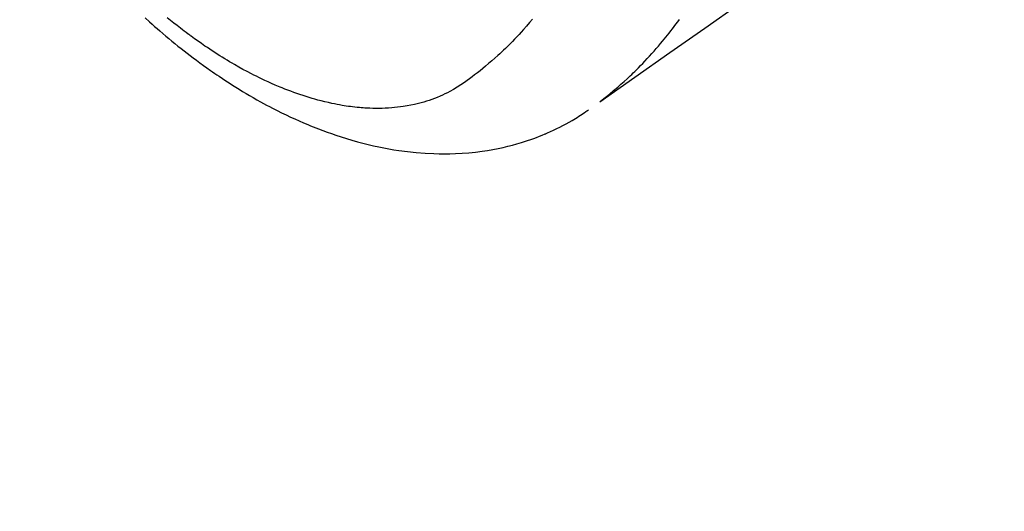
# Model space of a CAD drawing. Extents: x 0 to 26473, y -25 to 8845.
# Drawn here: x 15308 to 15354, y 7098 to 7121 of the extents above; entities that cross this region are included whole.
import ezdxf

# ---------------------------------------------------------------- set-up
doc = ezdxf.new("R2010")
doc.units = 0
doc.header["$LTSCALE"] = 50
doc.header["$MEASUREMENT"] = 0
doc.linetypes.add('HIDDEN', pattern=[0.375, 0.25, -0.125])
doc.layers.get('0').update_dxf_attribs({"linetype": 'CONTINUOUS'})
doc.layers.add('150-機器', color=8, linetype='CONTINUOUS')
doc.layers.add('160-文字', color=254, linetype='CONTINUOUS')
doc.styles.add('KH001', font='txt')
doc.dimstyles.new('KH1xx030', dxfattribs={"dimscale": 30, "dimtxt": 2, "dimasz": 0.6, "dimexe": 0.3, "dimexo": 1.2, "dimgap": 0.5, "dimtad": 3, "dimdec": 1, "dimdsep": 46, "dimlunit": 6, "dimtxsty": 'KH001', "dimblk": 'DOT', "dimcen": 1, "dimdle": 1, "dimclrd": 256, "dimclre": 256, "dimclrt": 256, "dimadec": 0, "dimazin": 0, "dimtfac": 1, "dimtdec": 1, "dimtix": 1, "dimtmove": 2, "dimatfit": 3, "dimldrblk": 'CLOSEDBLANK', "dimfxl": 1, "dimtolj": 1, "dimtzin": 0, "dimlwd": -1, "dimlwe": -1, "dimarcsym": 0})

# ---------------------------------------------------------------- blocks, each defined once
blk = doc.blocks.new('F402_H')
at = {"layer": '150-機器', "color": 13, "linetype": 'HIDDEN'}
for points in [[(203.181, -170.273), (204.816, -171.416), (206.451, -172.56), (208.085, -173.705), (209.719, -174.851)], [(209.665, -174.794), (209.467, -174.636), (209.269, -174.477), (209.073, -174.316), (208.879, -174.152), (208.731, -174.023), (208.586, -173.892), (208.441, -173.76), (208.299, -173.626), (208.229, -173.559), (208.159, -173.492), (208.09, -173.425), (208.021, -173.357), (207.917, -173.254), (207.814, -173.15), (207.712, -173.045), (207.611, -172.939), (207.502, -172.824), (207.395, -172.707), (207.288, -172.59), (207.183, -172.472), (207.082, -172.358), (206.982, -172.242), (206.883, -172.126), (206.785, -172.009), (206.708, -171.916), (206.632, -171.822), (206.556, -171.728), (206.481, -171.634), (206.401, -171.532), (206.321, -171.43), (206.243, -171.327), (206.165, -171.224), (206.08, -171.11), (205.996, -170.996)], [(212.849, -170.98), (212.989, -171.146), (213.13, -171.31), (213.273, -171.472), (213.376, -171.585), (213.479, -171.698), (213.584, -171.809), (213.689, -171.919), (213.795, -172.028), (213.901, -172.136), (214.008, -172.242), (214.116, -172.348), (214.202, -172.431), (214.289, -172.514), (214.377, -172.596), (214.465, -172.677), (214.608, -172.806), (214.753, -172.934), (214.899, -173.06), (215.047, -173.184), (215.172, -173.286), (215.298, -173.388), (215.424, -173.488), (215.552, -173.587), (215.668, -173.675), (215.785, -173.762), (215.904, -173.848), (216.023, -173.932), (216.19, -174.046), (216.361, -174.155), (216.534, -174.259), (216.711, -174.358), (216.823, -174.416), (216.936, -174.472), (217.051, -174.526), (217.166, -174.577), (217.293, -174.63), (217.42, -174.68), (217.548, -174.727), (217.678, -174.772), (217.801, -174.812), (217.925, -174.85), (218.05, -174.885), (218.175, -174.918), (218.35, -174.96), (218.526, -174.997), (218.703, -175.03), (218.88, -175.059), (219.015, -175.078), (219.15, -175.094), (219.285, -175.108), (219.42, -175.12), (219.569, -175.131), (219.719, -175.139), (219.868, -175.144), (220.017, -175.146), (220.161, -175.146), (220.304, -175.144), (220.447, -175.139), (220.591, -175.132), (220.674, -175.128), (220.757, -175.122), (220.84, -175.116), (220.924, -175.109), (221.029, -175.099), (221.135, -175.088), (221.241, -175.076), (221.346, -175.062), (221.442, -175.049), (221.539, -175.035), (221.635, -175.02), (221.731, -175.004), (221.851, -174.984), (221.97, -174.961), (222.089, -174.938), (222.208, -174.914), (222.374, -174.877), (222.54, -174.839), (222.704, -174.798), (222.869, -174.755), (223.003, -174.718), (223.137, -174.679), (223.271, -174.64), (223.405, -174.598), (223.552, -174.551), (223.699, -174.502), (223.845, -174.452), (223.99, -174.4), (224.128, -174.349), (224.264, -174.298), (224.401, -174.245), (224.536, -174.19), (224.617, -174.157), (224.697, -174.124), (224.777, -174.091), (224.857, -174.056), (225.018, -173.986), (225.179, -173.913), (225.339, -173.839), (225.499, -173.763), (225.615, -173.707), (225.73, -173.65), (225.846, -173.593), (225.96, -173.534), (226.158, -173.43), (226.355, -173.325), (226.551, -173.216), (226.746, -173.106), (226.862, -173.039), (226.978, -172.971), (227.093, -172.902), (227.208, -172.832), (227.324, -172.761), (227.439, -172.689), (227.554, -172.616), (227.669, -172.542), (227.785, -172.467), (227.9, -172.391), (228.015, -172.314), (228.13, -172.237), (228.292, -172.126), (228.453, -172.014), (228.613, -171.9), (228.772, -171.784), (228.806, -171.759), (228.84, -171.734), (228.875, -171.708), (228.909, -171.683), (229, -171.614), (229.091, -171.546), (229.182, -171.477), (229.273, -171.408), (229.429, -171.287), (229.584, -171.165), (229.738, -171.041), (229.891, -170.917)], [(230.913, -170.927), (230.715, -171.107), (230.594, -171.215), (230.474, -171.322), (230.352, -171.428), (230.23, -171.534), (230.091, -171.654), (229.951, -171.772), (229.81, -171.89), (229.669, -172.007), (229.528, -172.122), (229.386, -172.237), (229.244, -172.35), (229.101, -172.463), (228.959, -172.574), (228.816, -172.684), (228.672, -172.793), (228.528, -172.902), (228.366, -173.021), (228.203, -173.14), (228.039, -173.257), (227.875, -173.373), (227.774, -173.443), (227.674, -173.513), (227.573, -173.582), (227.472, -173.65), (227.316, -173.754), (227.16, -173.857), (227.003, -173.959), (226.845, -174.06), (226.688, -174.159), (226.531, -174.256), (226.373, -174.353), (226.214, -174.448), (226.046, -174.547), (225.878, -174.644), (225.709, -174.74), (225.539, -174.834), (225.398, -174.911), (225.257, -174.987), (225.115, -175.063), (224.973, -175.137), (224.766, -175.243), (224.558, -175.346), (224.349, -175.448), (224.139, -175.547), (223.94, -175.639), (223.739, -175.728), (223.538, -175.816), (223.336, -175.901), (223.212, -175.952), (223.088, -176.003), (222.963, -176.052), (222.838, -176.101), (222.637, -176.177), (222.435, -176.251), (222.233, -176.323), (222.029, -176.392), (221.779, -176.474), (221.528, -176.552), (221.276, -176.627), (221.023, -176.698), (220.773, -176.765), (220.521, -176.828), (220.269, -176.886), (220.016, -176.941), (219.784, -176.988), (219.551, -177.03), (219.318, -177.07), (219.084, -177.106), (218.678, -177.159), (218.272, -177.202), (217.864, -177.234), (217.455, -177.254), (217.205, -177.26), (216.954, -177.262), (216.704, -177.258), (216.453, -177.251), (216.137, -177.234), (215.822, -177.21), (215.508, -177.179), (215.195, -177.139), (214.949, -177.102), (214.705, -177.06), (214.461, -177.013), (214.219, -176.961), (214.006, -176.911), (213.794, -176.857), (213.583, -176.799), (213.373, -176.738), (213.228, -176.692), (213.083, -176.645), (212.94, -176.596), (212.797, -176.545), (212.663, -176.495), (212.53, -176.443), (212.398, -176.39), (212.266, -176.335), (212.24, -176.324), (212.214, -176.313), (212.189, -176.302), (212.163, -176.291), (212.015, -176.225), (211.868, -176.158), (211.722, -176.088), (211.577, -176.017), (211.434, -175.944), (211.291, -175.869), (211.15, -175.791), (211.01, -175.71), (210.929, -175.662), (210.848, -175.612), (210.767, -175.562), (210.687, -175.511), (210.616, -175.464), (210.545, -175.417), (210.475, -175.369), (210.405, -175.32), (210.366, -175.293), (210.327, -175.265), (210.289, -175.238), (210.25, -175.21)]]:
    blk.add_lwpolyline(points, dxfattribs=at)
blk = doc.blocks.new('_ClosedBlank')
at = {"color": 0, "linetype": 'ByBlock', "lineweight": -2}
for p, q in [((-1, 0.1667), (0, 0)), ((-1, 0.1667), (-1, -0.1667)), ((0, 0), (-1, -0.1667))]:
    blk.add_line(p, q, dxfattribs=at)
blk = doc.blocks.new('_Dot')
at = {"color": 0, "linetype": 'ByBlock', "lineweight": -2}
blk.add_line((-0.5, 0), (-1, 0), dxfattribs=at)
at = {"color": 0, "linetype": 'ByBlock', "const_width": 0.5}
blk.add_lwpolyline([(-0.25, 0, 1), (0.25, 0, 1)], format="xyb", close=True, dxfattribs=at)

msp = doc.modelspace()

# ---------------------------------------------------------------- block references
at = {"layer": '150-機器', "xscale": -1}
msp.add_blockref('F402_H', (15544.841, 7291.777), dxfattribs=at)

# ---------------------------------------------------------------- leaders
at = {"layer": '160-文字', "annotation_type": 0, "has_hookline": 1, "hookline_direction": 1}
for points, text_width in [([(16004.837, 7311.418), (15757.434, 5401.851), (15739.434, 5401.851)], 1240.203), ([(16274.842, 7302.932), (16029.973, 5141.543), (16011.973, 5141.543)], 1630.051), ([(15424.841, 7298.799), (15140.405, 5761.445), (15122.405, 5761.445)], 963.959), ([(15324.837, 7291.492), (14975.036, 6318.125), (14957.036, 6318.125)], 735.838)]:
    msp.add_leader(points, dimstyle='KH1xx030', override={"dimgap": 0.5, "dimtad": 1}, dxfattribs=dict(at, text_width=text_width))
at = {"layer": '160-文字'}
msp.add_leader([(15668.532, 7295.183), (15140.405, 5761.445)], dimstyle='KH1xx030', override={"dimgap": 0.5, "dimtad": 1}, dxfattribs=at)

doc.saveas('drawing.dxf')
